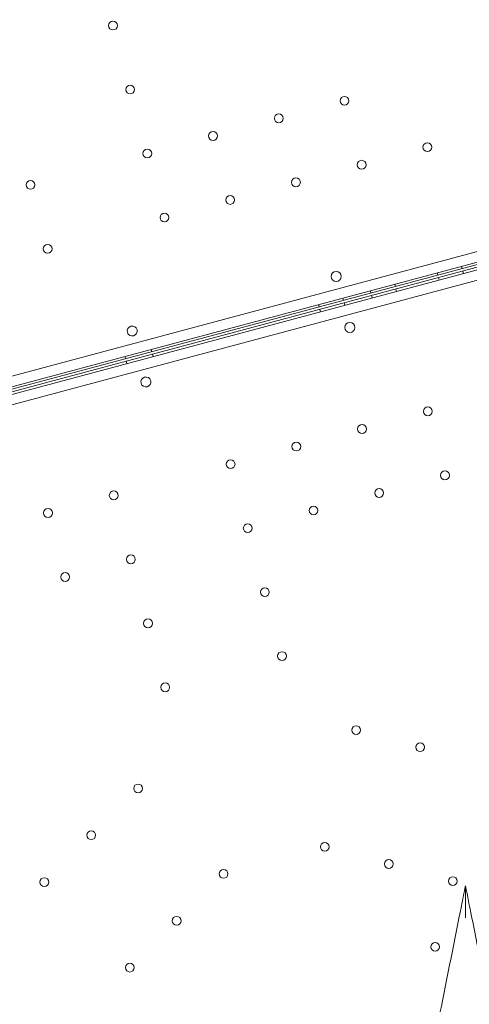
# Model space of a CAD drawing. Units: millimetres. Extents: x 229791 to 254390, y 78834 to 101635.
# Drawn here: x 236116 to 236473, y 83076 to 83858 of the extents above; entities that cross this region are included whole.
import ezdxf

# ---------------------------------------------------------------- set-up
doc = ezdxf.new("R2010")
doc.units = ezdxf.units.MM

# ---------------------------------------------------------------- blocks, each defined once
blk = doc.blocks.new('A$C56DA10C6')
at = {"color": 0, "linetype": 'Continuous', "lineweight": 0}
for p, q in [((100220.72, 41864.28), (101224.37, 42133.18)), ((101228.91, 42126.12), (100220.32, 41855.89)), ((100220.91, 41853.98), (101212.44, 42119.64)), ((100221.43, 41852.05), (101212.96, 42117.75)), ((101230.45, 42120.37), (100221.88, 41850.1)), ((100226.41, 41843.03), (101230.05, 42111.98)), ((100981.34, 42059.79), (100981.85, 42057.86)), ((100962.02, 42054.61), (100962.54, 42052.68)), ((100963.56, 42048.85), (100963.04, 42050.78)), ((100982.88, 42054.03), (100982.36, 42055.96)), ((100928.21, 42045.55), (100928.73, 42043.62)), ((100908.89, 42040.38), (100909.41, 42038.45)), ((100910.44, 42034.61), (100909.92, 42036.55)), ((100929.76, 42039.79), (100929.24, 42041.72)), ((100867.84, 42029.38), (100868.36, 42027.45)), ((100887.16, 42034.55), (100887.68, 42032.62)), ((100888.7, 42028.79), (100888.19, 42030.72)), ((100869.39, 42023.61), (100868.87, 42025.55)), ((100714.2, 41988.21), (100714.72, 41986.28)), ((100735.02, 41993.79), (100735.54, 41991.86)), ((100736.57, 41988.02), (100736.05, 41989.95)), ((100715.75, 41982.44), (100715.23, 41984.37))]:
    blk.add_line(p, q, dxfattribs=at)
for centre, radius in [((100704.68, 42250.9), 3.5), ((100718.29, 42200.09), 3.5), ((100888.38, 42191.21), 3.5), ((100836.22, 42177.24), 3.5), ((100784.06, 42163.26), 3.5), ((100731.9, 42149.29), 3.5), ((100954.16, 42154.38), 3.5), ((100902, 42140.4), 3.5), ((100849.84, 42126.43), 3.5), ((100639.22, 42124.39), 3.5), ((100797.68, 42112.45), 3.5), ((100745.52, 42098.48), 3.5), ((100652.83, 42073.59), 3.5), ((100881.75, 42051.71), 4), ((100892.59, 42011.23), 4), ((100954.48, 41944.54), 3.5), ((100902.32, 41930.56), 3.5), ((100850.16, 41916.59), 3.5), ((100798, 41902.61), 3.5), ((100968.09, 41893.73), 3.5), ((100705.28, 41877.82), 3.5), ((100915.93, 41879.76), 3.5), ((100653.12, 41863.85), 3.5), ((100863.77, 41865.78), 3.5), ((100811.61, 41851.8), 3.5), ((100718.9, 41827.02), 3.5), ((100666.74, 41813.04), 3.5), ((100825.23, 41800.99), 3.5), ((100732.51, 41776.21), 3.5), ((100838.84, 41750.19), 3.5), ((100746.13, 41725.4), 3.5), ((100897.61, 41691.42), 3.5), ((100948.42, 41677.81), 3.5), ((100724.62, 41645.12), 3.5), ((100687.43, 41607.93), 3.5), ((100872.72, 41598.73), 3.5), ((100923.53, 41585.12), 3.5), ((100650.23, 41570.73), 3.5), ((100792.44, 41577.22), 3.5), ((100974.34, 41571.51), 3.5), ((100755.25, 41540.03), 3.5), ((100960.36, 41519.35), 3.5), ((100718.06, 41502.83), 3.5)]:
    blk.add_circle(centre, radius, dxfattribs=at)
for centre, start, end in [((100720, 42008.37), 105.60456, 284.39295), ((100719.92, 42008.35), 285.60456, 104.39295), ((100730.85, 41967.88), 105.60705, 284.39544), ((100730.77, 41967.86), 285.60705, 104.39544)]:
    blk.add_arc(centre, 4, start, end, dxfattribs=at)
for points, knots in [([(101212.08, 42231.58), (101194.44, 42249.23), (101150.73, 42292.94), (101080.94, 42362.72), (101002.72, 42440.94), (100924.51, 42519.16), (100846.29, 42597.37), (100768.07, 42675.59), (100689.86, 42753.81), (100620.05, 42823.62), (100576.31, 42867.35), (100558.65, 42885.02)], [0.0356723, 0.0356723, 0.0356723, 0.0356723, 0.1105175, 0.2211326, 0.3317477, 0.4423628, 0.552978, 0.6635931, 0.7742082, 0.8848233, 0.9597661, 0.9597661, 0.9597661, 0.9597661]), ([(100984.37, 41567.86), (100983.83, 41565.16), (100983.29, 41562.47), (100982.21, 41557.06), (100981.67, 41554.35), (100980.78, 41549.93), (100980.45, 41548.23), (100979.89, 41545.46), (100979.68, 41544.4), (100979.47, 41543.34)], [0.999998, 0.999998, 0.999998, 0.999998, 9.230466, 9.230466, 17.550886, 17.550886, 22.751148, 22.751148, 26.001312, 26.001312, 26.001312, 26.001312]), ([(100984.37, 41567.86), (100984.37, 41567.86), (100984.37, 41567.83), (100984.37, 41567.72), (100984.37, 41567.62), (100984.37, 41567.31), (100984.37, 41567.05), (100984.37, 41566.1), (100984.37, 41565.21), (100984.37, 41562.12), (100984.37, 41558.72), (100984.37, 41550.61), (100984.37, 41546.36), (100984.37, 41542.28), (100984.37, 41542.27), (100984.37, 41542.26)], [0, 0, 0, 0, 0.394697, 0.394697, 0.904984, 0.904984, 1.842318, 1.842318, 4.282828, 4.282828, 11.654244, 11.654244, 18.854697, 18.854697, 18.878479, 18.878479, 18.878479, 18.878479]), ([(101059.54, 41192.02), (101056.73, 41206.08), (101053.84, 41220.49), (101050.93, 41235.08), (101046.97, 41254.86), (101042.96, 41274.92), (101038.91, 41295.15), (101036.89, 41305.26), (101034.86, 41315.43), (101032.81, 41325.64), (101029.55, 41341.98), (101026.26, 41358.42), (101022.96, 41374.92), (101017.68, 41401.33), (101012.37, 41427.86), (101007.04, 41454.49), (101001.13, 41484.04), (100995.2, 41513.69), (100989.27, 41543.34), (100987.64, 41551.51), (100986.01, 41559.68), (100984.37, 41567.86)], [144.529762, 144.529762, 144.529762, 144.529762, 191.664763, 191.664763, 191.664763, 255.553018, 255.553018, 255.553018, 287.497145, 287.497145, 287.497145, 338.607748, 338.607748, 338.607748, 420.384714, 420.384714, 420.384714, 511.106035, 511.106035, 511.106035, 536.103707, 536.103707, 536.103707, 536.103707]), ([(100979.47, 41543.34), (100973.63, 41514.15), (100967.79, 41484.95), (100961.97, 41455.87), (100955.32, 41422.63), (100948.7, 41389.5), (100942.13, 41356.64), (100938.02, 41336.11), (100933.94, 41315.7), (100929.9, 41295.5), (100927.88, 41285.4), (100925.87, 41275.35), (100923.87, 41265.34), (100920.98, 41250.92), (100918.12, 41236.6), (100915.3, 41222.5), (100913.24, 41212.2), (100911.2, 41202.02), (100909.2, 41192.02)], [0, 0, 0, 0, 89.318961, 89.318961, 89.318961, 191.397773, 191.397773, 191.397773, 255.197031, 255.197031, 255.197031, 287.09666, 287.09666, 287.09666, 333.039919, 333.039919, 333.039919, 366.598396, 366.598396, 366.598396, 366.598396])]:
    blk.add_open_spline(points, degree=3, knots=knots, dxfattribs=at)

msp = doc.modelspace()

# ---------------------------------------------------------------- linework, layer by layer
msp.add_open_spline([(236211.43, 78927.567, -1301.913), (235556.161, 79012.51, -1624.628), (233834.689, 79839.648, 854.374), (233348.829, 82549.696, -151.106), (231800.786, 84142.658, 28.818), (229999.854, 84882.599, -7.641), (229623.031, 87309.227, 3.912), (230144.212, 89015.29, -0.235), (230485.282, 91208.005, 0.12), (234180.682, 91417.592, -0.038), (230903.716, 93128.942, 0.007), (231145.023, 95304.123, -0.002), (232483.679, 96901.495, 0.001), (232067.212, 99191.008, 0), (234079.723, 100671.324, 0), (236375.913, 101053.632, 0), (237944.1, 98740.863, 0), (238738.403, 100784.73, 0), (240822.376, 101413.596, -0.002), (243398.833, 101712.326, 0.014), (245130.828, 100381.696, -0.022), (246670.158, 99359.492, 0.066), (248398.424, 101071.195, -0.481), (250975.971, 100176.017, 2.459), (252104.891, 97908.237, -5.935), (250542.273, 95758.61, 23.795), (253231.43, 93630.83, -142.609), (250299.681, 91321.51, 360.076), (253861.574, 90077.68, -2477.423), (254535.469, 87020.783, 302.753), (253353.21, 84260.504, -5.224), (251390.433, 84353.85, -108.491), (250865.794, 82467.176, 427.13), (250121.097, 81978.411, -2266.287), (249968.219, 80095.213, 547.882), (247587.378, 78656.843, 564.44), (246273.171, 79168.313, -2267.828), (244889.094, 81333.162, 796.273), (245595.686, 83687.7, -91.318), (245514.343, 85933.841, 27.361), (243814.454, 86993.404, -6.853), (245103.561, 89902.806, 1.784), (241876.104, 88011.059, -0.516), (241957.292, 93086.642, -0.373), (241862.067, 88001.917, 1.909), (238618.308, 89904.631, -5.681), (239929.882, 86750.589, 24.785), (238296.357, 85715.691, -63.95), (238276.643, 83467.274, 277.574), (238986.551, 81486.59, -2683.907), (237586.317, 79077.649, 1183.572), (236652.319, 78870.415, -1084.779), (236211.43, 78927.567, -1301.913)], degree=3, knots=[0, 0, 0, 0, 2627.77505, 5548.1765013, 7469.9928033, 9170.2185661, 10959.952193, 14035.7203306, 14734.3976131, 17375.7120727, 19559.3511397, 21262.6249499, 23383.2378902, 25579.1298766, 27281.8663127, 30264.7108363, 31699.9181052, 33157.0118064, 34751.596771, 38321.5310575, 40116.9474528, 41371.2157672, 43252.0020857, 46088.2662265, 48160.2290355, 49864.5597041, 52904.3854927, 54819.7265647, 57417.7561079, 61756.3833293, 63670.5717166, 65229.6331594, 66627.2104177, 68330.9619147, 70537.966539, 72911.0641236, 74679.408611, 77385.1797442, 80319.7622684, 81669.8391328, 83779.6296329, 85493.5728964, 87341.2788631, 89628.7192955, 92000.8302769, 93756.7414652, 95923.9646685, 97651.3215698, 98938.0101715, 102122.5952636, 104836.7866169, 106604.8531817, 106604.8531817, 106604.8531817, 106604.8531817])

# ---------------------------------------------------------------- block references
msp.add_blockref('A$C56DA10C6', (135485.527, 41602.339))

doc.saveas('drawing.dxf')
